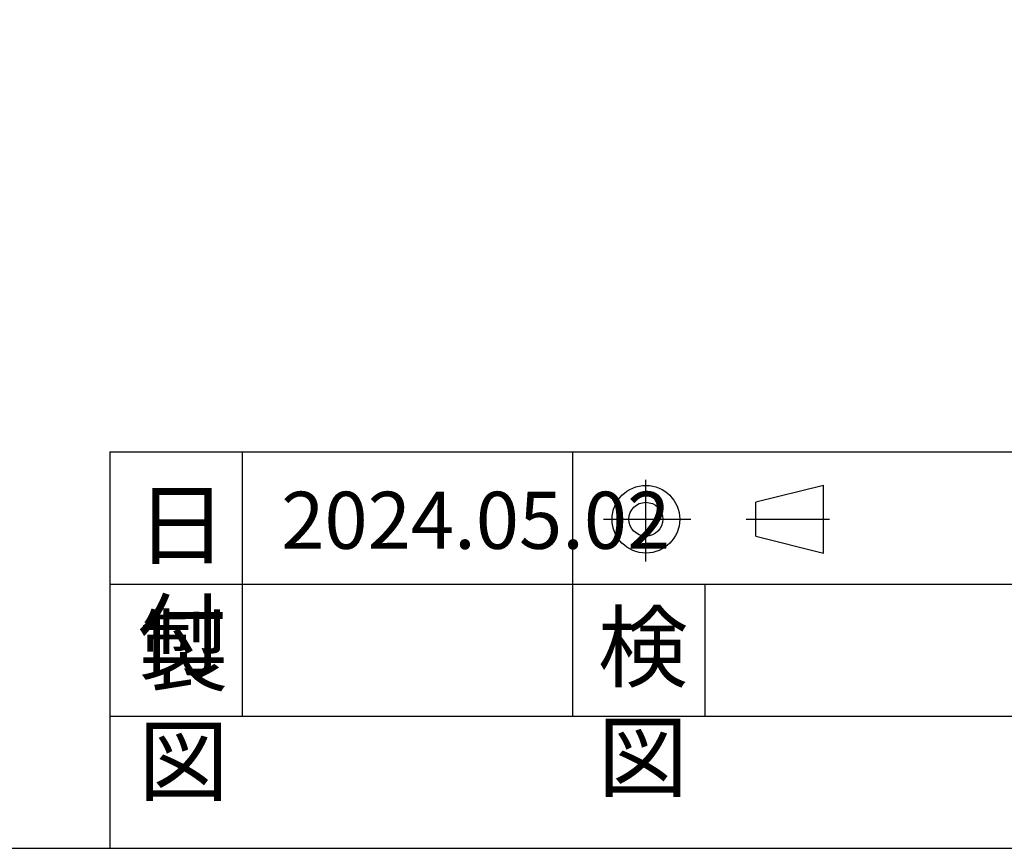
# Model space of a CAD drawing. Units: millimetres. Extents: x 0 to 1400, y -33 to 950.
# Drawn here: x 416 to 788, y 0 to 314 of the extents above; entities that cross this region are included whole.
import ezdxf

# ---------------------------------------------------------------- set-up
doc = ezdxf.new("R2010")
doc.units = ezdxf.units.MM
doc.layers.add('frame', color=9, linetype='Continuous', lineweight=30)
doc.styles.add('JL', font='txt.shx', dxfattribs={"width": 0.5, "height": 10, "bigfont": 'bigfont.shx'})

msp = doc.modelspace()

# ---------------------------------------------------------------- linework, layer by layer
for p, q in [((652.709, 108.577), (652.709, 139.456)), ((719.861, 137.314), (694.28, 130.918)), ((719.861, 111.732), (719.861, 137.314)), ((694.28, 118.127), (694.28, 130.918)), ((636.724, 124.523), (669.649, 124.523)), ((690.599, 124.523), (722.158, 124.523)), ((694.28, 118.127), (719.861, 111.732))]:
    msp.add_line(p, q)
for radius in [12.791, 6.395]:
    msp.add_circle((652.709, 124.523), radius)
at = {"layer": 'frame'}
for p, q in [((450, 150), (1400, 150)), ((450, 150), (450, 0)), ((500, 150), (500, 50)), ((625, 150), (625, 50)), ((450, 100), (975, 100)), ((675, 100), (675, 50)), ((450, 50), (1400, 50))]:
    msp.add_line(p, q, dxfattribs=at)
msp.add_lwpolyline([(1400, 0), (1400, 950), (0, 950), (0, 0)], close=True, dxfattribs=at)

# ---------------------------------------------------------------- texts
at = {"attachment_point": 1, "style": 'JL'}
for s, insert, char_height in [('\\Ftxt.shx,bigfont.shx|c128;日 付', (460.062, 134.957), 25), ('{\\Ftxt,bigfont.shx;2024.05.02}', (514.8, 134.914), 21.5909), ('\\Ftxt.shx,bigfont.shx|c128;製 図', (460.764, 87.178), 25), ('\\Ftxt.shx,bigfont.shx|c128;検 図', (634.528, 88.669), 25)]:
    msp.add_mtext(s, dxfattribs=dict(at, insert=insert, char_height=char_height))

doc.saveas('drawing.dxf')
